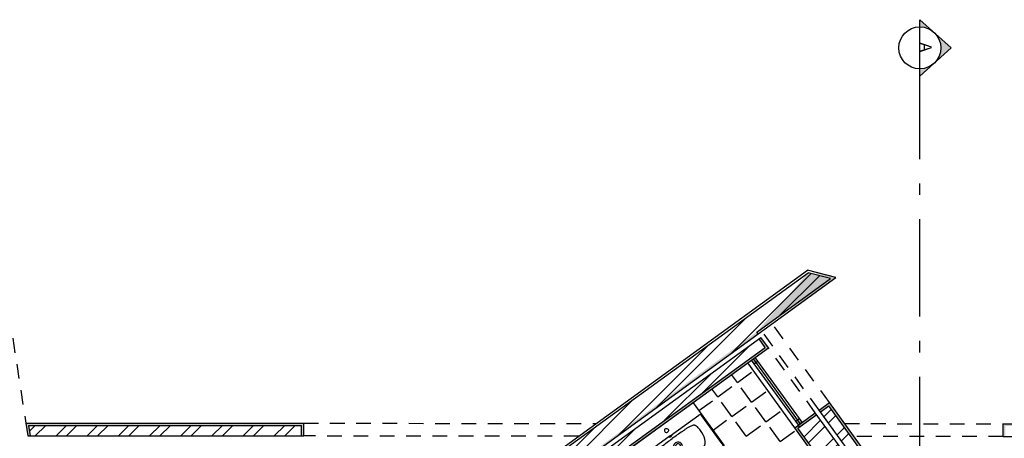
# Model space of a CAD drawing. Units: metres. Extents: x 9577 to 19184, y 4047 to 8099.
# Drawn here: x 9593 to 9601, y 4077 to 4080 of the extents above; entities that cross this region are included whole.
import ezdxf

# ---------------------------------------------------------------- set-up
doc = ezdxf.new("R2010")
doc.units = ezdxf.units.M
doc.linetypes.add('ACAD_ISO10W100', pattern=[18, 12, -3, 0, -3])
doc.linetypes.add('DASHED2', pattern=[9.525, 6.35, -3.175])
for name, color, linetype in [('Corte A', 30, 'Continuous'), ('Hatch', 11, 'Continuous'), ('Janela 100', 50, 'Continuous'), ('Linhas auxiliares', 6, 'DASHED2'), ('Linhas de vista', 151, 'Continuous'), ('Mobília', 83, 'Continuous'), ('Paredes', 1, 'Continuous')]:
    doc.layers.add(name, color=color, linetype=linetype)
doc.styles.get("Standard").update_dxf_attribs({"font": 'Arial.ttf'})
pattern_1 = [(0, (0, 0), (0, 6.985), [5.08, -1.905]), (90, (0, 0), (-6.985, 4e-16), [5.08, -1.905])]
pattern_2 = [(37.5, (0, 0), (-0.000800015648, 0.024470661866), [0, -0.019304, 0, -0.02159, 0, -0.0206375]), (7.5, (0, 0), (0.02247616416, 0.03584125503), [0, -0.010414, 0, -0.017399, 0, -0.0066675]), (327.5, (-0.01562, 0), (0.03954961851, 7.1859234e-05), [0, -0.00635, 0, -0.02286, 0, -0.029845]), (317.5, (-0.01562, 0), (0.03817782262, 0.01114646616), [0, -0.003175, 0, -0.014986, 0, -0.017145])]

# ---------------------------------------------------------------- blocks, each defined once
blk = doc.blocks.new('Lavatório')
at = {"layer": 'Mobília', "lineweight": -3}
blk.add_lwpolyline([(9601.012, 4074.4155, -0.198836), (9601.0099, 4074.4163, -0.198988), (9601.009, 4074.4185), (9601.009, 4075.0623, -0.198988), (9601.0099, 4075.0644, -0.198836), (9601.012, 4075.0653), (9601.4589, 4075.0653, -0.414073), (9601.4689, 4075.0553), (9601.4689, 4074.4255, -0.414073), (9601.4589, 4074.4155)], format="xyb", close=True, dxfattribs=at)
at = {"layer": 'Mobília'}
for points in [[(9601.1461, 4075.0603, 0.198948), (9601.132, 4075.0545, 0.198948), (9601.1261, 4075.0403)], [(9601.4426, 4075.0603, -0.198912), (9601.4568, 4075.0545, -0.198912), (9601.4626, 4075.0403)], [(9601.1461, 4074.4204, -0.198948), (9601.132, 4074.4262, -0.198948), (9601.1261, 4074.4404)], [(9601.4426, 4074.4204, 0.198912), (9601.4568, 4074.4262, 0.198912), (9601.4626, 4074.4404)]]:
    blk.add_lwpolyline(points, format="xyb", dxfattribs=at)
at = {"layer": 'Mobília', "lineweight": -3}
for points in [[(9601.1261, 4074.7404), (9601.1261, 4075.0403)], [(9601.4626, 4075.0403), (9601.4626, 4074.4404)], [(9601.1261, 4074.7404), (9601.1261, 4074.4404)]]:
    blk.add_lwpolyline(points, dxfattribs=at)
at = {"layer": 'Mobília'}
for points in [[(9601.4426, 4075.0603), (9601.1461, 4075.0603)], [(9601.4426, 4074.4204), (9601.1461, 4074.4204)]]:
    blk.add_lwpolyline(points, dxfattribs=at)
at = {"layer": 'Mobília', "lineweight": -3}
for points in [[(9601.1679, 4074.9522, 0.057843), (9601.1633, 4074.9398, 0.021869), (9601.1607, 4074.9267, 0.014263), (9601.159, 4074.9135, 0.006312), (9601.1579, 4074.9002, 0.009065), (9601.1565, 4074.8736, 0.002831), (9601.1558, 4074.8469, 0.003401), (9601.1549, 4074.7937, 0.002284), (9601.1547, 4074.7404)], [(9601.239, 4074.9763, 0.016116), (9601.2193, 4074.9757, 0.034106), (9601.1997, 4074.9731, 0.02765), (9601.1901, 4074.9705, 0.055953), (9601.1812, 4074.9665, 0.073404), (9601.1735, 4074.9603, 0.067859), (9601.1679, 4074.9522)], [(9601.3817, 4074.7404, 0.000058), (9601.3816, 4074.7821, 0.006184), (9601.3811, 4074.8239, 0.01002), (9601.3792, 4074.8657, 0.036046), (9601.3735, 4074.907, 0.266048), (9601.3238, 4074.9627, 0.080195), (9601.2399, 4074.9763)], [(9601.0515, 4074.7404, -0.198833), (9601.0566, 4074.7527, -0.19883), (9601.069, 4074.7579)], [(9601.0515, 4074.7404, 0.198833), (9601.0566, 4074.728, 0.19883), (9601.069, 4074.7229)], [(9601.069, 4074.7579, -0.198909), (9601.0814, 4074.7527, -0.198912), (9601.0865, 4074.7404)], [(9601.069, 4074.7229, 0.198909), (9601.0814, 4074.728, 0.198912), (9601.0865, 4074.7404)], [(9601.1679, 4074.5285, -0.057843), (9601.1633, 4074.541, -0.021869), (9601.1607, 4074.554, -0.014263), (9601.159, 4074.5673, -0.006312), (9601.1579, 4074.5805, -0.009065), (9601.1565, 4074.6071, -0.002831), (9601.1558, 4074.6338, -0.003401), (9601.1549, 4074.6871, -0.002284), (9601.1547, 4074.7404)], [(9601.3817, 4074.7404, -0.000058), (9601.3816, 4074.6986, -0.006184), (9601.3811, 4074.6568, -0.01002), (9601.3792, 4074.6151, -0.036046), (9601.3735, 4074.5737, -0.266048), (9601.3238, 4074.5181, -0.080195), (9601.2399, 4074.5044)], [(9601.239, 4074.5044, -0.016116), (9601.2193, 4074.505, -0.034106), (9601.1997, 4074.5077, -0.02765), (9601.1901, 4074.5102, -0.055953), (9601.1812, 4074.5142, -0.073404), (9601.1735, 4074.5204, -0.067859), (9601.1679, 4074.5285)]]:
    blk.add_lwpolyline(points, format="xyb", dxfattribs=at)
at = {"layer": 'Mobília'}
for points in [[(9601.1319, 4074.7276, 0.048257), (9601.1319, 4074.7276, 0.042265), (9601.132, 4074.7277, 0.042285), (9601.132, 4074.7277, 0.030585), (9601.132, 4074.7277, 0.060261), (9601.1321, 4074.7278, 0.027409), (9601.1322, 4074.7279, 0.02911), (9601.1323, 4074.728, 0.015026), (9601.1323, 4074.7281, 0.015879), (9601.1324, 4074.7283, 0.00945), (9601.1325, 4074.7285, 0.034401), (9601.1328, 4074.7299, 0.008634), (9601.133, 4074.7314, 0.019609), (9601.1333, 4074.7359, 0.019468), (9601.1333, 4074.7449, 0.019609), (9601.133, 4074.7494, 0.008634), (9601.1328, 4074.7509, 0.034401), (9601.1325, 4074.7523, 0.00945), (9601.1324, 4074.7525, 0.015879), (9601.1323, 4074.7527, 0.015026), (9601.1323, 4074.7528, 0.02911), (9601.1322, 4074.753, 0.027409), (9601.1321, 4074.7531, 0.060261), (9601.132, 4074.7531, 0.030585), (9601.132, 4074.7532, 0.042285), (9601.132, 4074.7532, 0.042265), (9601.1319, 4074.7532, 0.09674), (9601.1319, 4074.7532, 0.042265), (9601.1318, 4074.7532, 0.042285), (9601.1318, 4074.7532, 0.030585), (9601.1318, 4074.7531, 0.060261), (9601.1317, 4074.7531, 0.027409), (9601.1316, 4074.753, 0.02911), (9601.1316, 4074.7528, 0.015026), (9601.1315, 4074.7527, 0.015879), (9601.1314, 4074.7525, 0.00945), (9601.1314, 4074.7523, 0.034401), (9601.131, 4074.7509, 0.008634), (9601.1308, 4074.7494, 0.019609), (9601.1305, 4074.7449, 0.019468), (9601.1305, 4074.7359, 0.019609), (9601.1308, 4074.7314, 0.008634), (9601.131, 4074.7299, 0.034401), (9601.1314, 4074.7285, 0.00945), (9601.1314, 4074.7283, 0.015879), (9601.1315, 4074.7281, 0.015026), (9601.1316, 4074.728, 0.02911), (9601.1316, 4074.7279, 0.027409), (9601.1317, 4074.7278, 0.060261), (9601.1318, 4074.7277, 0.030585), (9601.1318, 4074.7277, 0.042285), (9601.1318, 4074.7277, 0.042265), (9601.1319, 4074.7276, 0.048257)], [(9601.2769, 4074.7404, 1), (9601.2008, 4074.7404, 1)], [(9601.2619, 4074.7404, 1), (9601.2159, 4074.7404, 1)]]:
    blk.add_lwpolyline(points, format="xyb", close=True, dxfattribs=at)

msp = doc.modelspace()

# ---------------------------------------------------------------- hatches: boundary and pattern name
at = {"layer": 'Corte A'}
h = msp.add_hatch(color=256, dxfattribs=at)
h.dxf.hatch_style = 1
h.paths.add_polyline_path([(9600.8643, 4080.1019, -0.204346), (9600.9202, 4079.9709, -0.204346), (9600.8643, 4079.8398), (9601.0108, 4079.9709)])
h.paths.add_polyline_path([(9600.7386, 4080.1524, -0.175518), (9600.8549, 4080.1103), (9600.7386, 4080.2143)])
h.paths.add_polyline_path([(9600.8549, 4079.8314, -0.175518), (9600.7386, 4079.7893), (9600.7386, 4079.7274)])
at = {"layer": 'Hatch'}
h = msp.add_hatch(dxfattribs=at)
h.set_pattern_fill('AR-SAND', color=125, scale=0.0005)
h.set_pattern_definition(pattern_2)
edge = h.paths.add_edge_path()
edge.add_line((9593.5146, 4073.5177), (9599.7699, 4078.0499))
edge.add_line((9593.5362, 4073.5087), (9599.774, 4078.0282))
edge.add_line((9593.5362, 4073.5087), (9593.5627, 4073.3371))
edge.add_line((9593.5146, 4073.5177), (9593.5479, 4073.3017))
edge.add_line((9593.5627, 4073.3371), (9594.9589, 4074.3487))
edge.add_line((9593.5479, 4073.3017), (9594.9544, 4074.3207))
edge.add_line((9595.597, 4073.4338), (9594.9544, 4074.3207))
edge.add_line((9595.6015, 4073.4618), (9594.9589, 4074.3487))
edge.add_line((9595.6015, 4073.4618), (9595.6905, 4073.5263))
edge.add_line((9595.597, 4073.4338), (9595.7185, 4073.5218))
edge.add_line((9595.7185, 4073.5218), (9595.0759, 4074.4088))
edge.add_line((9595.6905, 4073.5263), (9595.0479, 4074.4132))
edge.add_line((9596.3754, 4075.3503), (9595.0754, 4074.4059))
edge.add_line((9595.0479, 4074.4132), (9596.3636, 4075.3665))
edge.add_line((9596.3754, 4075.3503), (9596.3636, 4075.3665))
edge.add_line((9600.0141, 4077.9867), (9599.7699, 4078.0499))
edge.add_line((9599.968, 4077.978), (9599.774, 4078.0282))
edge.add_line((9599.3313, 4077.5167), (9599.968, 4077.978))
edge.add_line((9599.3431, 4077.5005), (9600.0141, 4077.9867))
edge.add_line((9599.3431, 4077.5005), (9599.3313, 4077.5167))
h = msp.add_hatch(dxfattribs=at)
h.set_pattern_fill('ANSI32', color=256, scale=0.02)
h.paths.add_polyline_path([(9594.9589, 4074.3487), (9595.6015, 4073.4618), (9595.6905, 4073.5263), (9595.0479, 4074.4132), (9596.3636, 4075.3665), (9596.3754, 4075.3503), (9599.3431, 4077.5005), (9599.3313, 4077.5167), (9599.968, 4077.978), (9599.774, 4078.0282), (9593.5362, 4073.5087), (9593.5627, 4073.3371)])
h = msp.add_hatch(dxfattribs=at)
h.set_pattern_fill('AR-SAND', color=125, scale=0.0005)
h.set_pattern_definition(pattern_2)
h.paths.add_polyline_path([(9596.415, 4075.3296), (9596.3988, 4075.3179), (9597.485, 4073.8188), (9596.064, 4072.7892), (9596.1521, 4072.6677), (9599.1695, 4074.854), (9599.0815, 4074.9755), (9597.6065, 4073.9068), (9596.5848, 4075.3168), (9599.4311, 4077.3791), (9599.3665, 4077.4681), (9599.3504, 4077.4564), (9599.4032, 4077.3835), (9596.5569, 4075.3213), (9597.602, 4073.8788), (9599.0779, 4074.9482), (9599.1424, 4074.8591), (9596.1565, 4072.6957), (9596.092, 4072.7848), (9597.5129, 4073.8143)])
h = msp.add_hatch(dxfattribs=at)
h.set_pattern_fill('ANSI32', color=256, scale=0.02)
h.paths.add_polyline_path([(9599.1424, 4074.8591), (9599.0779, 4074.9482), (9597.602, 4073.8788), (9596.5569, 4075.3213), (9599.4032, 4077.3835), (9599.3504, 4077.4564), (9596.415, 4075.3296), (9597.5129, 4073.8143), (9596.092, 4072.7848), (9596.1565, 4072.6957)])
h = msp.add_hatch(dxfattribs=at)
h.set_pattern_fill('AR-SAND', color=125, scale=0.0005)
h.set_pattern_definition(pattern_2)
h.paths.add_polyline_path([(9599.8691, 4076.8427), (9599.8808, 4076.8265), (9599.9537, 4076.8793), (9600.6343, 4075.94), (9600.5614, 4075.8872), (9600.5731, 4075.871), (9600.6622, 4075.9355), (9599.9582, 4076.9072)])
h = msp.add_hatch(dxfattribs=at)
h.set_pattern_fill('AR-SAND', color=125, scale=0.0005)
h.set_pattern_definition(pattern_2)
h.paths.add_polyline_path([(9599.8125, 4075.3446), (9600.529, 4075.8637), (9600.5407, 4075.8475), (9599.8089, 4075.3173), (9599.7209, 4075.4387), (9600.2746, 4075.8399), (9599.6586, 4076.6901), (9599.8367, 4076.8192), (9599.8485, 4076.803), (9599.6865, 4076.6857), (9600.3025, 4075.8355), (9599.7479, 4075.4336)])
h = msp.add_hatch(dxfattribs=at)
h.set_pattern_fill('ANSI32', color=256, scale=0.02)
h.paths.add_polyline_path([(9599.9537, 4076.8793), (9599.8808, 4076.8265), (9600.5614, 4075.8872), (9600.6343, 4075.94)])
h = msp.add_hatch(dxfattribs=at)
h.set_pattern_fill('AR-SAND', color=125, scale=0.0005)
h.set_pattern_definition(pattern_2)
h.paths.add_polyline_path([(9593.0199, 4076.7303), (9595.4191, 4076.7286), (9595.4191, 4076.6186), (9595.3991, 4076.6186), (9595.3991, 4076.7086), (9593.0432, 4076.7103), (9593.057, 4076.6203), (9593.0368, 4076.6203)])
h = msp.add_hatch(dxfattribs=at)
h.set_pattern_fill('ANSI32', color=256, scale=0.02)
h.paths.add_polyline_path([(9599.8485, 4076.803), (9599.6865, 4076.6857), (9600.3025, 4075.8355), (9599.7479, 4075.4336), (9599.8125, 4075.3446), (9600.529, 4075.8637)])
h = msp.add_hatch(dxfattribs=at)
h.set_pattern_fill('ANSI32', color=256, scale=0.02)
h.paths.add_polyline_path([(9595.3991, 4076.7086), (9593.0432, 4076.7103), (9593.057, 4076.6203), (9595.3991, 4076.6186)])
h = msp.add_hatch(dxfattribs=at)
h.set_pattern_fill('AR-SAND', color=125, scale=0.0005)
h.set_pattern_definition(pattern_2)
h.paths.add_polyline_path([(9601.4782, 4076.6143), (9601.4582, 4076.6143), (9601.4582, 4076.7243), (9604.2532, 4076.7223), (9604.0102, 4072.0697), (9604.1087, 4072.0132), (9604.0543, 4071.9176), (9604.037, 4071.9276), (9604.0815, 4072.0058), (9603.9896, 4072.0585), (9604.2322, 4076.7023), (9601.4782, 4076.7043)])
at = {"layer": 'Janela 100'}
h = msp.add_hatch(dxfattribs=at)
h.set_pattern_fill('ANGLE', color=256)
h.set_pattern_definition(pattern_1)
h.paths.add_polyline_path([(9595.4392, 4077.4327), (9595.4192, 4077.4327), (9595.4192, 4077.3927), (9595.4392, 4077.3927)])
h = msp.add_hatch(dxfattribs=at)
h.set_pattern_fill('ANGLE', color=256)
h.set_pattern_definition(pattern_1)
h.paths.add_polyline_path([(9595.4592, 4077.4327), (9595.4392, 4077.4327), (9595.4392, 4077.3927), (9595.4592, 4077.3927)])
h = msp.add_hatch(dxfattribs=at)
h.set_pattern_fill('ANGLE', color=256)
h.set_pattern_definition(pattern_1)
h.paths.add_polyline_path([(9597.4695, 4077.4312), (9597.4495, 4077.4312), (9597.4495, 4077.3912), (9597.4695, 4077.3912)])
h = msp.add_hatch(dxfattribs=at)
h.set_pattern_fill('ANGLE', color=256)
h.set_pattern_definition(pattern_1)
h.paths.add_polyline_path([(9597.4895, 4077.4312), (9597.4695, 4077.4312), (9597.4695, 4077.3912), (9597.4895, 4077.3912)])
h = msp.add_hatch(color=256, dxfattribs=at)
h.dxf.hatch_style = 1
h.paths.add_polyline_path([(9599.3177, 4077.2969), (9599.3015, 4077.2852), (9599.325, 4077.2528), (9599.3412, 4077.2645)])
h.paths.add_polyline_path([(9599.3015, 4077.2852), (9599.2853, 4077.2734), (9599.3088, 4077.2411), (9599.325, 4077.2528)])
h.paths.add_polyline_path([(9599.7233, 4076.7371), (9599.6999, 4076.7695), (9599.6837, 4076.7577), (9599.7071, 4076.7253)])
h.paths.add_polyline_path([(9599.6837, 4076.7577), (9599.6675, 4076.746), (9599.691, 4076.7136), (9599.7071, 4076.7253)])

# ---------------------------------------------------------------- linework, layer by layer
at = {"layer": 'Corte A', "linetype": 'ACAD_ISO10W100', "ltscale": 0.07}
msp.add_line((9600.7386, 4059.9703), (9600.7386, 4080.2143), dxfattribs=at)
at = {"layer": 'Corte A'}
for p, q in [((9600.7386, 4079.7274), (9600.7386, 4080.2143)), ((9600.7386, 4080.2143), (9601.0108, 4079.9709)), ((9601.0108, 4079.9709), (9600.7386, 4079.7274))]:
    msp.add_line(p, q, dxfattribs=at)
msp.add_circle((9600.7386, 4079.9709), 0.1816, dxfattribs=at)
at = {"layer": 'Hatch', "color": 8, "linetype": 'Continuous'}
for p, q in [((9599.1633, 4077.0804), (9599.2866, 4077.17)), ((9599.1633, 4077.0804), (9599.1135, 4077.1489)), ((9598.9938, 4076.9572), (9598.9438, 4077.026)), ((9598.9938, 4076.9572), (9599.1171, 4077.0468)), ((9599.2865, 4076.9109), (9599.1969, 4077.0342)), ((9599.2865, 4076.9109), (9599.4098, 4077.0004)), ((9598.8307, 4076.8387), (9598.9475, 4076.9236)), ((9599.1169, 4076.7877), (9599.0274, 4076.911)), ((9599.1169, 4076.7877), (9599.2402, 4076.8773)), ((9599.4096, 4076.7413), (9599.3201, 4076.8646)), ((9599.4096, 4076.7413), (9599.5329, 4076.8309)), ((9598.9536, 4076.669), (9599.0707, 4076.7541)), ((9599.2401, 4076.6182), (9599.1505, 4076.7415)), ((9599.2401, 4076.6182), (9599.3634, 4076.7077)), ((9599.5328, 4076.5718), (9599.4432, 4076.6951)), ((9599.5328, 4076.5718), (9599.6561, 4076.6614))]:
    msp.add_line(p, q, dxfattribs=at)
at = {"layer": 'Hatch', "color": 0, "linetype": 'Continuous'}
for p, q in [((9598.8307, 4076.8387), (9598.8307, 4076.8387)), ((9598.9536, 4076.669), (9598.9536, 4076.669)), ((9599.7013, 4076.6964), (9599.6895, 4076.7126))]:
    msp.add_line(p, q, dxfattribs=at)
at = {"layer": 'Janela 100'}
for p, q in [((9599.6586, 4076.6901), (9599.2529, 4077.25)), ((9599.2853, 4077.2734), (9599.3177, 4077.2969)), ((9599.691, 4076.7136), (9599.2853, 4077.2734)), ((9599.7071, 4076.7253), (9599.3015, 4077.2852)), ((9599.3088, 4077.2411), (9599.3412, 4077.2645)), ((9599.7233, 4076.7371), (9599.3177, 4077.2969)), ((9599.6675, 4076.746), (9599.6999, 4076.7695)), ((9599.691, 4076.7136), (9599.7233, 4076.7371))]:
    msp.add_line(p, q, dxfattribs=at)
at = {"layer": 'Linhas auxiliares', "linetype": 'DASHED2', "ltscale": 0.02}
for p, q in [((9599.9582, 4076.9072), (9599.4645, 4077.5885)), ((9599.8691, 4076.8427), (9599.3755, 4077.524)), ((9592.9069, 4077.4637), (9593.0199, 4076.7303)), ((9599.8367, 4076.8192), (9599.4311, 4077.3791)), ((9595.4191, 4076.7286), (9597.9438, 4076.7268)), ((9600.09, 4076.7253), (9601.4582, 4076.7243)), ((9597.7921, 4076.6169), (9595.4191, 4076.6186)), ((9601.4582, 4076.6143), (9600.1698, 4076.6152))]:
    msp.add_line(p, q, dxfattribs=at)
at = {"layer": 'Linhas de vista'}
for p, q in [((9593.5362, 4073.5087), (9599.774, 4078.0282)), ((9599.968, 4077.978), (9599.774, 4078.0282)), ((9599.3313, 4077.5167), (9599.968, 4077.978)), ((9599.3431, 4077.5005), (9599.3313, 4077.5167)), ((9599.4032, 4077.3835), (9599.3504, 4077.4564)), ((9596.5569, 4075.3213), (9599.4032, 4077.3835)), ((9599.8808, 4076.8265), (9599.9537, 4076.8793)), ((9600.6343, 4075.94), (9599.9537, 4076.8793)), ((9599.6865, 4076.6857), (9599.8485, 4076.803)), ((9593.0432, 4076.7103), (9593.057, 4076.6203)), ((9593.0432, 4076.7103), (9595.3991, 4076.7086)), ((9595.3991, 4076.6186), (9595.3991, 4076.7086)), ((9600.3025, 4075.8355), (9599.6865, 4076.6857))]:
    msp.add_line(p, q, dxfattribs=at)
at = {"layer": 'Paredes'}
for p, q in [((9593.5146, 4073.5177), (9599.7699, 4078.0499)), ((9600.0141, 4077.9867), (9599.7699, 4078.0499)), ((9595.0759, 4074.4088), (9600.0141, 4077.9867)), ((9596.3988, 4075.3179), (9599.3665, 4077.4681)), ((9599.4311, 4077.3791), (9599.3665, 4077.4681)), ((9596.5848, 4075.3168), (9599.4311, 4077.3791)), ((9599.8691, 4076.8427), (9599.9582, 4076.9072)), ((9600.6622, 4075.9355), (9599.9582, 4076.9072)), ((9599.6586, 4076.6901), (9599.8367, 4076.8192)), ((9600.5407, 4075.8475), (9599.8367, 4076.8192)), ((9600.5731, 4075.871), (9599.8691, 4076.8427)), ((9593.0199, 4076.7303), (9595.4191, 4076.7286)), ((9593.0199, 4076.7303), (9593.0368, 4076.6203)), ((9595.4191, 4076.6186), (9595.4191, 4076.7286)), ((9600.2746, 4075.8399), (9599.6586, 4076.6901)), ((9601.4582, 4076.7243), (9604.2532, 4076.7223)), ((9601.4582, 4076.6143), (9601.4582, 4076.7243)), ((9593.0368, 4076.6203), (9595.4191, 4076.6186)), ((9601.4582, 4076.6143), (9604.1373, 4076.6124))]:
    msp.add_line(p, q, dxfattribs=at)

# ---------------------------------------------------------------- block references
at = {"layer": 'Mobília', "xscale": 1.009678453807253, "yscale": 1.009678453807253, "zscale": 1.009678453807253, "rotation": 305.9247942762187}
msp.add_blockref('Lavatório', (579.2529, 9512.8614), dxfattribs=at)

# ---------------------------------------------------------------- texts
at = {"layer": 'Corte A', "insert": (9600.8425, 4080.017), "char_height": 0.1, "attachment_point": 1, "rotation": 270}
msp.add_mtext_dynamic_manual_height_columns('{\\C0;A}', width=0.191453, gutter_width=20.4706, heights=[0], dxfattribs=at)

doc.saveas('drawing.dxf')
